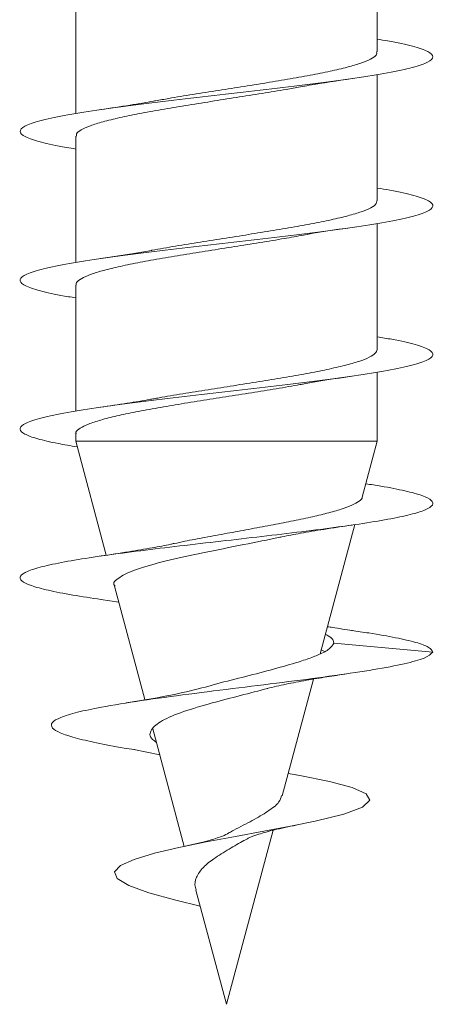
# Model space of a CAD drawing. Units: millimetres. Extents: x -983 to 1260, y -1009 to 1243.
# Drawn here: x 145 to 150, y 355 to 367 of the extents above; entities that cross this region are included whole.
import ezdxf

# ---------------------------------------------------------------- set-up
doc = ezdxf.new("R2010")
doc.units = ezdxf.units.MM

msp = doc.modelspace()

# ---------------------------------------------------------------- linework, layer by layer
at = {"color": 7, "linetype": 'Continuous', "lineweight": 18}
for p, q in [((149.57, 366.984), (149.57, 368.51)), ((145.92, 367.765), (145.92, 366.238)), ((149.57, 365.184), (149.57, 366.71)), ((145.92, 365.964), (145.92, 364.438)), ((149.57, 363.384), (149.57, 364.91)), ((145.92, 364.164), (145.92, 362.638)), ((149.57, 362.276), (149.57, 363.11)), ((145.92, 362.364), (145.92, 362.276)), ((145.92, 362.276), (146.289, 360.897)), ((149.57, 362.276), (145.92, 362.276)), ((149.389, 361.6), (149.57, 362.276)), ((148.881, 359.705), (149.3, 361.267)), ((146.39, 360.521), (146.757, 359.15)), ((146.224, 360.361), (146.441, 360.329)), ((150.245, 359.724), (149.045, 359.832)), ((148.893, 359.751), (148.931, 359.732)), ((148.421, 357.987), (148.799, 359.399)), ((146.852, 358.797), (147.233, 357.374)), ((146.621, 358.545), (146.936, 358.484)), ((148.588, 358.24), (148.493, 358.258)), ((147.745, 355.465), (148.309, 357.569)), ((147.374, 356.847), (147.745, 355.465)), ((147.427, 356.653), (147.132, 356.724))]:
    msp.add_line(p, q, dxfattribs=at)
at = {"color": 7, "linetype": 'Continuous', "lineweight": 18, "flags": 128}
msp.add_lwpolyline([(148.584, 358.24), (148.634, 358.232), (148.994, 358.16), (149.267, 358.086), (149.438, 358.01), (149.483, 357.932), (149.394, 357.851), (149.166, 357.766), (148.817, 357.679), (148.521, 357.619), (148.198, 357.557), (147.854, 357.494), (147.499, 357.428), (147.169, 357.361), (146.871, 357.291), (146.625, 357.218), (146.462, 357.144), (146.388, 357.065), (146.42, 356.985), (146.56, 356.902), (146.804, 356.814), (147.132, 356.724), (147.132, 356.724)], dxfattribs=at)
at = {"color": 7, "linetype": 'Continuous', "lineweight": 18}
for points, knots in [([(149.57, 367.138), (149.613, 367.131), (149.793, 367.103), (150.011, 367.053), (150.204, 366.988), (150.265, 366.924), (150.202, 366.86), (150.015, 366.795), (149.713, 366.731), (149.312, 366.666), (148.832, 366.602), (148.297, 366.537), (147.734, 366.473), (147.172, 366.408), (146.639, 366.344), (146.162, 366.28), (145.764, 366.215), (145.466, 366.151), (145.283, 366.086), (145.225, 366.022), (145.291, 365.957), (145.488, 365.893), (145.706, 365.844), (145.881, 365.816), (145.92, 365.81)], [0, 0, 0, 0, 0.015505, 0.06404, 0.112574, 0.161112, 0.209644, 0.258184, 0.306715, 0.355253, 0.403787, 0.452321, 0.500858, 0.54939, 0.597929, 0.64646, 0.694998, 0.74353, 0.792066, 0.840601, 0.889135, 0.937672, 0.986204, 1, 1, 1, 1]), ([(149.563, 366.984), (149.564, 366.975), (149.568, 366.951), (149.516, 366.91), (149.414, 366.861), (149.259, 366.812), (149.062, 366.763), (148.825, 366.714), (148.558, 366.666), (148.266, 366.616), (147.961, 366.568), (147.647, 366.519), (147.339, 366.47), (147.08, 366.428), (146.938, 366.402), (146.886, 366.393)], [0, 0, 0, 0, 0.042792, 0.124395, 0.208362, 0.289964, 0.373932, 0.455533, 0.539501, 0.621102, 0.70507, 0.786672, 0.87064, 0.952242, 1, 1, 1, 1]), ([(148.64, 366.561), (148.675, 366.567), (148.866, 366.603), (149.086, 366.635), (149.266, 366.661)], [0, 0, 0, 0, 0.184617, 1, 1, 1, 1]), ([(145.927, 365.964), (145.926, 365.974), (145.924, 366), (145.98, 366.042), (146.086, 366.091), (146.245, 366.14), (146.444, 366.189), (146.684, 366.238), (146.953, 366.287), (147.247, 366.336), (147.552, 366.384), (147.867, 366.434), (148.174, 366.482), (148.437, 366.525), (148.583, 366.552), (148.64, 366.562)], [0, 0, 0, 0, 0.0485263, 0.1292517, 0.2123182, 0.2930435, 0.3761091, 0.4568342, 0.5399007, 0.6206261, 0.7036927, 0.7844184, 0.8674851, 0.9482104, 1, 1, 1, 1]), ([(146.886, 366.394), (146.878, 366.392), (146.788, 366.375), (146.568, 366.338), (146.341, 366.304), (146.221, 366.286)], [0, 0, 0, 0, 0.0429163, 0.4908267, 1, 1, 1, 1]), ([(149.57, 365.338), (149.622, 365.329), (149.808, 365.3), (150.029, 365.248), (150.212, 365.184), (150.265, 365.119), (150.193, 365.055), (149.997, 364.991), (149.688, 364.926), (149.28, 364.862), (148.795, 364.797), (148.258, 364.733), (147.694, 364.668), (147.133, 364.604), (146.603, 364.539), (146.13, 364.475), (145.739, 364.411), (145.449, 364.346), (145.274, 364.282), (145.225, 364.217), (145.3, 364.153), (145.507, 364.088), (145.722, 364.041), (145.89, 364.014), (145.92, 364.01)], [0, 0, 0, 0, 0.018821, 0.067348, 0.115882, 0.16441, 0.212942, 0.261473, 0.310003, 0.358536, 0.407064, 0.455599, 0.504127, 0.552661, 0.601191, 0.649723, 0.698257, 0.746786, 0.795322, 0.84385, 0.892387, 0.940916, 0.989451, 1, 1, 1, 1]), ([(149.565, 365.184), (149.564, 365.172), (149.563, 365.144), (149.5, 365.1), (149.385, 365.051), (149.222, 365.002), (149.015, 364.953), (148.773, 364.904), (148.499, 364.855), (148.205, 364.807), (147.895, 364.757), (147.584, 364.709), (147.275, 364.66), (147.025, 364.618), (146.888, 364.593), (146.842, 364.585)], [0, 0, 0, 0, 0.057855, 0.140716, 0.221241, 0.304101, 0.384626, 0.467486, 0.548011, 0.63087, 0.711395, 0.794255, 0.874779, 0.957639, 1, 1, 1, 1]), ([(148.653, 364.764), (148.653, 364.764), (148.832, 364.8), (149.051, 364.831), (149.268, 364.862)], [0, 0, 0, 0, 0.003761, 1, 1, 1, 1]), ([(145.926, 364.164), (145.924, 364.17), (145.919, 364.193), (145.964, 364.232), (146.06, 364.281), (146.208, 364.33), (146.401, 364.379), (146.631, 364.427), (146.896, 364.477), (147.184, 364.525), (147.49, 364.574), (147.801, 364.623), (148.113, 364.672), (148.401, 364.719), (148.573, 364.75), (148.653, 364.764)], [0, 0, 0, 0, 0.030411, 0.113197, 0.193651, 0.276435, 0.356888, 0.439674, 0.520126, 0.602913, 0.683365, 0.766151, 0.846603, 0.929389, 1, 1, 1, 1]), ([(146.842, 364.586), (146.84, 364.585), (146.661, 364.549), (146.439, 364.517), (146.22, 364.486)], [0, 0, 0, 0, 0.00873, 1, 1, 1, 1]), ([(149.57, 363.538), (149.631, 363.528), (149.824, 363.497), (150.046, 363.444), (150.22, 363.379), (150.265, 363.315), (150.183, 363.25), (149.978, 363.186), (149.661, 363.121), (149.247, 363.057), (148.758, 362.993), (148.217, 362.928), (147.653, 362.864), (147.093, 362.799), (146.566, 362.735), (146.099, 362.67), (145.715, 362.606), (145.432, 362.541), (145.273, 362.479), (145.228, 362.42), (145.286, 362.362), (145.444, 362.305), (145.662, 362.253), (145.857, 362.22), (145.938, 362.207)], [0, 0, 0, 0, 0.02217, 0.070589, 0.11901, 0.167428, 0.215851, 0.264268, 0.312692, 0.36111, 0.409533, 0.457955, 0.506376, 0.554801, 0.603219, 0.651644, 0.700062, 0.748485, 0.796904, 0.839964, 0.883021, 0.926081, 0.969138, 1, 1, 1, 1]), ([(149.568, 363.384), (149.564, 363.369), (149.557, 363.338), (149.48, 363.29), (149.356, 363.241), (149.182, 363.192), (148.969, 363.143), (148.718, 363.094), (148.441, 363.045), (148.141, 362.996), (147.833, 362.948), (147.518, 362.898), (147.216, 362.85), (146.993, 362.813), (146.885, 362.793), (146.864, 362.789)], [0, 0, 0, 0, 0.0763076, 0.1573758, 0.2407972, 0.3218667, 0.4052874, 0.486357, 0.5697784, 0.6508483, 0.7342691, 0.8153387, 0.8987594, 0.9798289, 1, 1, 1, 1]), ([(148.639, 362.96), (148.655, 362.963), (148.83, 362.999), (149.059, 363.032), (149.267, 363.062)], [0, 0, 0, 0, 0.092119, 1, 1, 1, 1]), ([(145.924, 362.364), (145.923, 362.367), (145.914, 362.386), (145.951, 362.422), (146.035, 362.471), (146.175, 362.52), (146.357, 362.569), (146.582, 362.618), (146.839, 362.666), (147.124, 362.716), (147.425, 362.764), (147.738, 362.813), (148.049, 362.862), (148.351, 362.911), (148.549, 362.944), (148.637, 362.961), (148.639, 362.961)], [0, 0, 0, 0, 0.014884, 0.095706, 0.178873, 0.259696, 0.342861, 0.423684, 0.50685, 0.587673, 0.670839, 0.751661, 0.834826, 0.915648, 0.998815, 1, 1, 1, 1]), ([(146.864, 362.79), (146.849, 362.787), (146.751, 362.768), (146.537, 362.733), (146.328, 362.702), (146.22, 362.686)], [0, 0, 0, 0, 0.080382, 0.524799, 1, 1, 1, 1]), ([(149.432, 361.761), (149.494, 361.751), (149.683, 361.723), (149.918, 361.675), (150.129, 361.618), (150.241, 361.56), (150.255, 361.503), (150.168, 361.446), (149.985, 361.388), (149.712, 361.331), (149.361, 361.274), (148.945, 361.217), (148.482, 361.159), (147.989, 361.102), (147.487, 361.045), (146.995, 360.987), (146.533, 360.93), (146.119, 360.873), (145.77, 360.816), (145.5, 360.758), (145.318, 360.701), (145.235, 360.644), (145.25, 360.586), (145.365, 360.529), (145.576, 360.472), (145.862, 360.416), (146.109, 360.379), (146.227, 360.361)], [0, 0, 0, 0, 0.0203023, 0.0612457, 0.1021896, 0.1431318, 0.1840755, 0.2250185, 0.2659615, 0.3069036, 0.3478471, 0.3887888, 0.429732, 0.4706737, 0.5116165, 0.5525581, 0.5935008, 0.6344423, 0.6753845, 0.7163261, 0.7572683, 0.7982096, 0.8391514, 0.8800926, 0.9210347, 0.9619755, 1, 1, 1, 1]), ([(149.388, 361.6), (149.388, 361.599), (149.392, 361.583), (149.354, 361.55), (149.272, 361.502), (149.139, 361.453), (148.97, 361.405), (148.764, 361.356), (148.533, 361.308), (148.28, 361.259), (148.018, 361.21), (147.748, 361.161), (147.487, 361.113), (147.27, 361.072), (147.153, 361.047), (147.111, 361.037)], [0, 0, 0, 0, 0.003521, 0.091751, 0.182616, 0.269534, 0.359047, 0.444654, 0.532819, 0.617114, 0.70393, 0.786918, 0.872386, 0.954067, 1, 1, 1, 1]), ([(148.39, 361.113), (148.399, 361.115), (148.476, 361.132), (148.652, 361.164), (148.932, 361.212), (149.151, 361.245), (149.268, 361.262)], [0, 0, 0, 0, 0.036825, 0.315117, 0.635344, 1, 1, 1, 1]), ([(146.395, 360.522), (146.393, 360.525), (146.358, 360.561), (146.437, 360.63), (146.643, 360.729), (147.002, 360.828), (147.454, 360.927), (147.944, 361.022), (148.246, 361.084), (148.39, 361.113)], [0, 0, 0, 0, 0.011767, 0.172318, 0.33577, 0.502118, 0.671364, 0.843522, 1, 1, 1, 1]), ([(147.111, 361.039), (147.097, 361.036), (147.016, 361.017), (146.835, 360.984), (146.555, 360.936), (146.335, 360.903), (146.219, 360.886)], [0, 0, 0, 0, 0.05363, 0.327351, 0.642005, 1, 1, 1, 1]), ([(149.271, 359.986), (149.189, 359.998), (149.085, 360.013), (148.989, 360.029), (148.969, 360.032)], [0, 0, 0, 0, 0.793535, 1, 1, 1, 1]), ([(148.944, 359.939), (148.959, 359.932), (149.032, 359.898), (149.039, 359.861), (149.045, 359.832)], [0, 0, 0, 0, 0.205507, 1, 1, 1, 1]), ([(149.259, 359.987), (149.33, 359.976), (149.537, 359.947), (149.805, 359.899), (150.05, 359.842), (150.213, 359.784), (150.234, 359.744), (150.245, 359.724)], [0, 0, 0, 0, 0.115835, 0.333976, 0.551607, 0.767992, 1, 1, 1, 1]), ([(149.045, 359.832), (149.03, 359.809), (149.001, 359.761), (148.882, 359.701), (148.726, 359.639), (148.521, 359.575), (148.239, 359.497), (147.893, 359.409), (147.628, 359.343), (147.508, 359.306), (147.49, 359.301)], [0, 0, 0, 0, 0.133003, 0.271599, 0.379902, 0.487827, 0.650006, 0.811268, 0.971126, 1, 1, 1, 1]), ([(150.245, 359.724), (150.22, 359.7), (150.171, 359.654), (149.914, 359.583), (149.545, 359.513), (149.064, 359.441), (148.503, 359.367), (147.894, 359.293), (147.279, 359.216), (146.701, 359.138), (146.248, 359.065), (145.927, 358.997), (145.723, 358.935), (145.618, 358.872), (145.62, 358.809), (145.718, 358.748), (145.898, 358.688), (146.163, 358.627), (146.414, 358.579), (146.587, 358.551), (146.629, 358.545)], [0, 0, 0, 0, 0.067065, 0.130897, 0.195348, 0.260172, 0.325417, 0.391046, 0.457253, 0.523837, 0.591044, 0.641862, 0.692986, 0.744533, 0.796493, 0.843012, 0.889788, 0.936929, 0.984852, 1, 1, 1, 1]), ([(148.238, 359.284), (148.311, 359.302), (148.451, 359.336), (148.701, 359.383), (148.948, 359.424), (149.118, 359.45), (149.198, 359.461)], [0, 0, 0, 0, 0.2874174, 0.5508918, 0.789029, 1, 1, 1, 1]), ([(147.491, 359.302), (147.37, 359.272), (147.093, 359.202), (146.733, 359.143), (146.529, 359.11)], [0, 0, 0, 0, 0.433292, 1, 1, 1, 1]), ([(148.247, 359.286), (148.137, 359.258), (147.914, 359.2), (147.552, 359.106), (147.213, 359.006), (146.947, 358.897), (146.819, 358.786), (146.805, 358.697), (146.879, 358.644), (146.896, 358.632)], [0, 0, 0, 0, 0.146576, 0.296052, 0.462802, 0.627716, 0.791028, 0.952156, 1, 1, 1, 1]), ([(148.412, 357.989), (148.404, 357.962), (148.385, 357.898), (148.254, 357.802), (148.062, 357.685), (147.889, 357.602), (147.797, 357.551), (147.779, 357.541)], [0, 0, 0, 0, 0.189564, 0.449931, 0.691783, 0.939693, 1, 1, 1, 1]), ([(147.779, 357.542), (147.777, 357.54), (147.761, 357.528), (147.69, 357.494), (147.525, 357.44), (147.339, 357.398), (147.238, 357.375)], [0, 0, 0, 0, 0.04057, 0.311572, 0.6266, 1, 1, 1, 1]), ([(147.975, 357.454), (147.985, 357.46), (148.024, 357.484), (148.138, 357.524), (148.326, 357.577), (148.497, 357.613), (148.589, 357.632)], [0, 0, 0, 0, 0.0937962, 0.3550238, 0.6560907, 1, 1, 1, 1]), ([(147.378, 356.848), (147.374, 356.858), (147.353, 356.913), (147.375, 357.001), (147.453, 357.12), (147.596, 357.231), (147.77, 357.339), (147.907, 357.418), (147.968, 357.453), (147.974, 357.456)], [0, 0, 0, 0, 0.040538, 0.226115, 0.414788, 0.58994, 0.792347, 0.981263, 1, 1, 1, 1])]:
    msp.add_open_spline(points, degree=3, knots=knots, dxfattribs=at)

doc.saveas('drawing.dxf')
